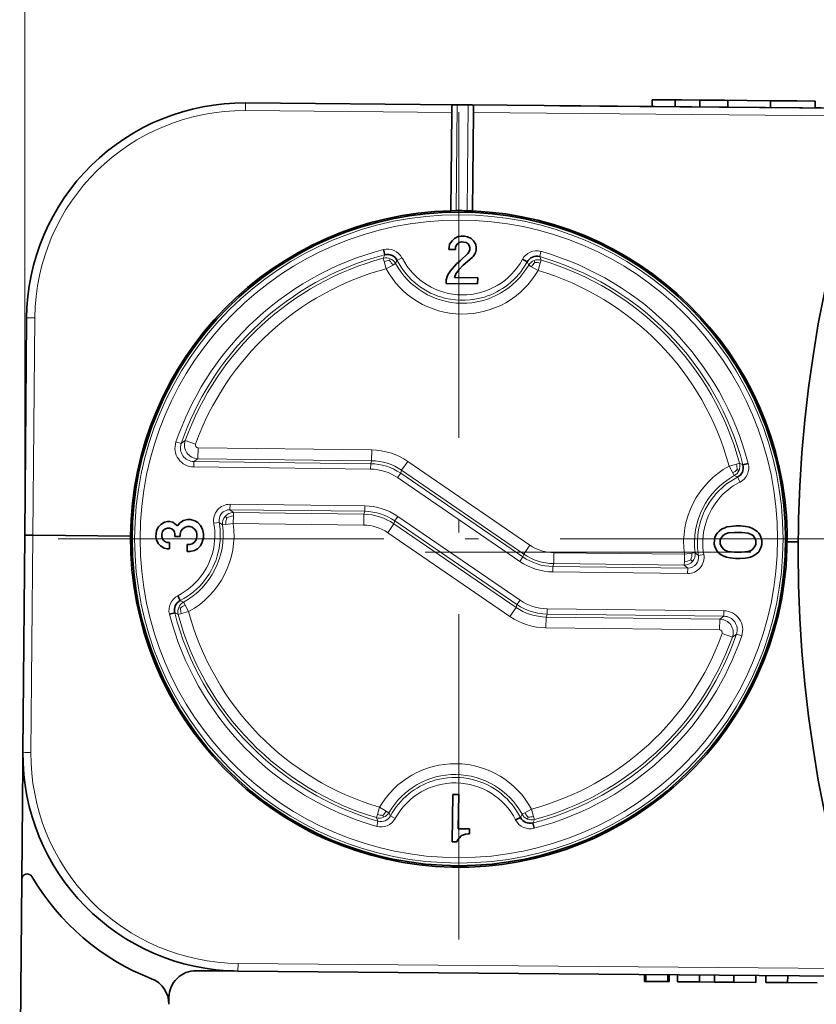
# Model space of a CAD drawing. Extents: x 0 to 841, y 0 to 594.
# Drawn here: x 221 to 251, y 486 to 523 of the extents above; entities that cross this region are included whole.
import ezdxf

# ---------------------------------------------------------------- set-up
doc = ezdxf.new("R2010")
doc.units = 0
doc.linetypes.add('DASHDOT', pattern=[18.5, 12, -3, 0.5, -3])

msp = doc.modelspace()

# ---------------------------------------------------------------- linework, layer by layer
at = {"color": 94, "lineweight": 13}
for q in [(221.395798, 575.514709), (221.395798, 563.861023)]:
    msp.add_line((221.395798, 505.53244), q, dxfattribs=at)
at = {"color": 7, "lineweight": 13, "ltscale": 0.007106}
msp.add_line((229.535126, 519.461975), (229.532654, 519.177734), dxfattribs=at)
at = {"color": 7, "lineweight": 35, "ltscale": 0.19309}
msp.add_line((229.535126, 519.461975), (237.258438, 519.394592), dxfattribs=at)
at = {"color": 7, "lineweight": 35, "ltscale": 0.001918}
for p, q in [((237.335175, 519.393921), (237.258438, 519.394592)), ((237.735168, 519.390442), (237.811905, 519.389771))]:
    msp.add_line(p, q, dxfattribs=at)
at = {"color": 7, "lineweight": 13, "ltscale": 0.097541}
for p, q in [((237.301132, 515.492432), (237.335175, 519.393921)), ((237.735168, 519.390442), (237.701111, 515.488953))]:
    msp.add_line(p, q, dxfattribs=at)
at = {"color": 7, "lineweight": 35, "ltscale": 0.01}
msp.add_line((237.735168, 519.390442), (237.335175, 519.393921), dxfattribs=at)
at = {"color": 7, "lineweight": 35, "ltscale": 0.374835}
msp.add_line((252.804718, 519.258911), (237.811905, 519.389771), dxfattribs=at)
at = {"color": 7, "lineweight": 35, "ltscale": 0.0125}
msp.add_line((241.11853, 519.360901), (240.618546, 519.365295), dxfattribs=at)
msp.add_line((241.11853, 519.360901), (240.618546, 519.365295), dxfattribs=at)
at = {"color": 7, "lineweight": 35, "ltscale": 0.292166}
msp.add_line((252.804718, 519.258911), (241.11853, 519.360901), dxfattribs=at)
at = {"color": 7, "lineweight": 35, "ltscale": 0.085004}
msp.add_line((241.11853, 519.360901), (244.51857, 519.331238), dxfattribs=at)
at = {"color": 7, "lineweight": 35, "ltscale": 0.00625}
for p, q in [((244.520752, 519.581238), (244.51857, 519.331238)), ((244.520752, 519.581238), (244.51857, 519.331238)), ((245.367783, 519.573853), (245.365601, 519.323853)), ((245.367783, 519.573853), (245.365601, 519.323853)), ((246.281815, 519.565857), (246.279633, 519.315857)), ((246.281815, 519.565857), (246.279633, 519.315857)), ((247.308441, 519.556885), (247.306259, 519.306885)), ((247.308441, 519.556885), (247.306259, 519.306885)), ((248.884903, 519.543152), (248.882721, 519.293152)), ((248.884903, 519.543152), (248.882721, 519.293152)), ((250.534119, 519.528748), (250.531937, 519.278748)), ((250.534119, 519.528748), (250.531937, 519.278748)), ((244.237, 487.082458), (244.239166, 487.332458)), ((244.237, 487.082458), (244.239166, 487.332458)), ((244.285049, 487.082031), (244.287231, 487.332031)), ((245.093124, 487.074982), (245.095306, 487.324982)), ((245.453369, 487.071838), (245.455551, 487.321838)), ((245.453369, 487.071838), (245.455551, 487.321838)), ((246.261444, 487.064789), (246.263626, 487.314789)), ((246.261444, 487.064789), (246.263626, 487.314789)), ((246.261444, 487.064789), (246.263626, 487.314789)), ((246.817825, 487.059937), (246.820007, 487.309937)), ((246.817825, 487.059937), (246.820007, 487.309937)), ((248.705536, 487.043457), (248.707703, 487.293457)), ((248.705536, 487.043457), (248.707703, 487.293457)), ((249.513565, 487.036407), (249.515747, 487.286407)), ((249.513565, 487.036407), (249.515747, 487.286407)), ((249.513565, 487.036407), (249.515747, 487.286407))]:
    msp.add_line(p, q, dxfattribs=at)
at = {"color": 7, "lineweight": 35, "ltscale": 0.020845}
msp.add_line((244.520752, 519.581238), (245.354538, 519.573975), dxfattribs=at)
at = {"color": 7, "lineweight": 35, "ltscale": 0.021177}
msp.add_line((244.520752, 519.581238), (245.367783, 519.573853), dxfattribs=at)
msp.add_line((244.520752, 519.581238), (245.367783, 519.573853), dxfattribs=at)
at = {"color": 7, "lineweight": 35, "ltscale": 0.026972}
msp.add_line((245.599609, 519.571838), (244.520752, 519.581238), dxfattribs=at)
at = {"color": 7, "lineweight": 35, "ltscale": 0.024157}
msp.add_line((245.487015, 519.572815), (244.520752, 519.581238), dxfattribs=at)
at = {"color": 7, "lineweight": 35, "ltscale": 0.022686}
msp.add_line((245.354538, 519.573975), (246.261963, 519.56604), dxfattribs=at)
at = {"color": 7, "lineweight": 35, "ltscale": 0.022852}
msp.add_line((245.367783, 519.573853), (246.281815, 519.565857), dxfattribs=at)
msp.add_line((245.367783, 519.573853), (246.281815, 519.565857), dxfattribs=at)
at = {"color": 7, "lineweight": 35, "ltscale": 0.019374}
msp.add_line((246.261963, 519.56604), (245.487015, 519.572815), dxfattribs=at)
at = {"color": 7, "lineweight": 35, "ltscale": 0.039742}
msp.add_line((247.189224, 519.557922), (245.599609, 519.571838), dxfattribs=at)
at = {"color": 7, "lineweight": 35, "ltscale": 0.023349}
msp.add_line((246.25531, 519.566101), (247.189224, 519.557922), dxfattribs=at)
at = {"color": 7, "lineweight": 35, "ltscale": 0.026329}
msp.add_line((247.308441, 519.556885), (246.25531, 519.566101), dxfattribs=at)
at = {"color": 7, "lineweight": 35, "ltscale": 0.025667}
msp.add_line((246.281815, 519.565857), (247.308441, 519.556885), dxfattribs=at)
msp.add_line((246.281815, 519.565857), (247.308441, 519.556885), dxfattribs=at)
at = {"color": 7, "lineweight": 35, "ltscale": 0.042888}
for p, q in [((247.169434, 519.558105), (248.884903, 519.543152)), ((247.169434, 519.558105), (248.884903, 519.543152)), ((248.884903, 519.543152), (247.169434, 519.558105))]:
    msp.add_line(p, q, dxfattribs=at)
at = {"color": 7, "lineweight": 35, "ltscale": 0.021693}
for p, q in [((248.017227, 519.55072), (248.884903, 519.543152)), ((248.884903, 519.543152), (248.017227, 519.55072)), ((248.017227, 519.55072), (248.884903, 519.543152))]:
    msp.add_line(p, q, dxfattribs=at)
at = {"color": 7, "lineweight": 35, "ltscale": 0.061931}
msp.add_line((248.017227, 519.55072), (250.494385, 519.529114), dxfattribs=at)
at = {"color": 7, "lineweight": 35, "ltscale": 0.040736}
msp.add_line((249.646591, 519.536499), (248.017227, 519.55072), dxfattribs=at)
at = {"color": 7, "lineweight": 35, "ltscale": 0.041232}
msp.add_line((248.884903, 519.543152), (250.534119, 519.528748), dxfattribs=at)
msp.add_line((248.884903, 519.543152), (250.534119, 519.528748), dxfattribs=at)
at = {"color": 7, "lineweight": 35, "ltscale": 0.019043}
msp.add_line((248.884903, 519.543152), (249.646591, 519.536499), dxfattribs=at)
at = {"color": 7, "lineweight": 35, "ltscale": 0.040239}
msp.add_line((250.494385, 519.529114), (248.884903, 519.543152), dxfattribs=at)
at = {"color": 7, "lineweight": 35, "ltscale": 0.024176}
msp.add_line((249.851913, 519.534729), (248.884903, 519.543152), dxfattribs=at)
at = {"color": 7, "lineweight": 35, "ltscale": 0.017056}
msp.add_line((250.534119, 519.528748), (249.851913, 519.534729), dxfattribs=at)
at = {"color": 7, "lineweight": 13, "ltscale": 0.190009}
msp.add_line((229.532654, 519.177734), (237.132706, 519.111389), dxfattribs=at)
at = {"color": 7, "lineweight": 35, "ltscale": 0.090558}
for p, q in [((237.101089, 515.489197), (237.132706, 519.111389)), ((237.932678, 519.104431), (237.901062, 515.482239))]:
    msp.add_line(p, q, dxfattribs=at)
at = {"color": 7, "lineweight": 35, "ltscale": 0.005518}
msp.add_line((237.134628, 519.332092), (237.132706, 519.111389), dxfattribs=at)
at = {"color": 7, "linetype": 'DASHDOT', "lineweight": 13}
for p, q in [((237.395538, 519.122803), (237.395538, 487.662781)), ((253.125549, 503.392792), (221.665543, 503.392792)), ((359.151733, 502.90799), (235.651749, 502.90799))]:
    msp.add_line(p, q, dxfattribs=at)
at = {"color": 7, "lineweight": 35, "ltscale": 0.005516}
msp.add_line((237.934601, 519.325073), (237.932678, 519.104431), dxfattribs=at)
at = {"color": 7, "lineweight": 13, "ltscale": 0.369242}
msp.add_line((252.701813, 518.975525), (237.932678, 519.104431), dxfattribs=at)
at = {"color": 7, "lineweight": 35, "ltscale": 0.005584}
msp.add_line((250.531937, 519.278748), (250.755295, 519.276794), dxfattribs=at)
at = {"color": 7, "lineweight": 35, "ltscale": 0.005002}
for p, q in [((237.101089, 515.489197), (237.301132, 515.492432)), ((237.701111, 515.488953), (237.901062, 515.482239))]:
    msp.add_line(p, q, dxfattribs=at)
at = {"color": 7, "lineweight": 35, "ltscale": 0.002789}
for p, q in [((237.033142, 514.145325), (237.056335, 514.254456)), ((237.606857, 514.554077), (237.715973, 514.530884)), ((238.038254, 514.045715), (238.01506, 513.936584)), ((226.545288, 504.009338), (226.654922, 504.029877)), ((237.635315, 492.50647), (237.744949, 492.527039))]:
    msp.add_line(p, q, dxfattribs=at)
at = {"color": 7, "lineweight": 35, "ltscale": 0.003944}
for p, q in [((237.056335, 514.254456), (237.145416, 514.384644)), ((237.932846, 514.375122), (238.018768, 514.242798)), ((226.851517, 504.005646), (226.981705, 503.916565)), ((226.533676, 503.046906), (226.403488, 503.135986))]:
    msp.add_line(p, q, dxfattribs=at)
at = {"color": 7, "lineweight": 35, "ltscale": 0.003093}
for p, q in [((237.145416, 514.384644), (237.233963, 514.471069)), ((226.403488, 503.135986), (226.317047, 503.224518))]:
    msp.add_line(p, q, dxfattribs=at)
at = {"color": 7, "lineweight": 35, "ltscale": 0.003668}
for p, q in [((237.233963, 514.471069), (237.365997, 514.535095)), ((237.715973, 514.530884), (237.846405, 514.463684)), ((226.257248, 503.706543), (226.324448, 503.836975)), ((227.87825, 503.88385), (227.942291, 503.751831)), ((227.936478, 503.270599), (227.869278, 503.140167))]:
    msp.add_line(p, q, dxfattribs=at)
at = {"color": 7, "lineweight": 35, "ltscale": 0.001972}
for p, q in [((237.340942, 514.272888), (237.296417, 514.207764)), ((237.734665, 514.268127), (237.669586, 514.312683)), ((237.777618, 514.201965), (237.734665, 514.268127)), ((226.586136, 503.768188), (226.519989, 503.72525)), ((226.869965, 503.721008), (226.804871, 503.765564)), ((226.472275, 503.397675), (226.515228, 503.331512)), ((226.519989, 503.72525), (226.475449, 503.660156)), ((246.881439, 503.552277), (246.92598, 503.617371)), ((247.209808, 503.57019), (247.143661, 503.527252)), ((248.237335, 503.514038), (248.172241, 503.558594)), ((248.457123, 503.598907), (248.500076, 503.532745)), ((226.515228, 503.331512), (226.580322, 503.286987)), ((246.917801, 502.939301), (246.874847, 503.005463)), ((247.137589, 503.02417), (247.202682, 502.979614)), ((248.165115, 502.968018), (248.231262, 503.010956))]:
    msp.add_line(p, q, dxfattribs=at)
at = {"color": 7, "lineweight": 35, "ltscale": 0.001971}
for p, q in [((237.407104, 514.315796), (237.340942, 514.272888)), ((237.730438, 513.918152), (237.774979, 513.983215)), ((226.912918, 503.654877), (226.869965, 503.721008)), ((248.493469, 502.985901), (248.448944, 502.920837))]:
    msp.add_line(p, q, dxfattribs=at)
at = {"color": 7, "lineweight": 35, "ltscale": 0.002788}
for p, q in [((237.365997, 514.535095), (237.475616, 514.555664)), ((238.018768, 514.242798), (238.039307, 514.133179)), ((226.742416, 504.028839), (226.851517, 504.005646)), ((226.253021, 503.356567), (226.232468, 503.466187)), ((226.234055, 503.597443), (226.257248, 503.706543)), ((227.153793, 503.673828), (227.1306, 503.564728)), ((227.718796, 503.360748), (227.741989, 503.469849)), ((227.743042, 503.557343), (227.722504, 503.666962)), ((226.642776, 503.023712), (226.533676, 503.046906))]:
    msp.add_line(p, q, dxfattribs=at)
at = {"color": 7, "lineweight": 35, "ltscale": 0.002255}
for p, q in [((237.494858, 514.33667), (237.407104, 514.315796)), ((237.669586, 514.312683), (237.582352, 514.335571)), ((227.396515, 503.845917), (227.308746, 503.825104)), ((227.571228, 503.82193), (227.484009, 503.844879)), ((226.475449, 503.660156), (226.452515, 503.572906)), ((226.933731, 503.567108), (226.912918, 503.654877)), ((246.813446, 503.356232), (246.83638, 503.443451)), ((227.476074, 503.18866), (227.563843, 503.209473)), ((248.561478, 503.181976), (248.538544, 503.094757))]:
    msp.add_line(p, q, dxfattribs=at)
at = {"color": 7, "lineweight": 35, "ltscale": 0.003281}
for p, q in [((237.475616, 514.555664), (237.606857, 514.554077)), ((236.929535, 512.812134), (236.931122, 512.943359))]:
    msp.add_line(p, q, dxfattribs=at)
at = {"color": 7, "lineweight": 35, "ltscale": 0.002188}
for p, q in [((237.582352, 514.335571), (237.494858, 514.33667)), ((237.797653, 514.048584), (237.798706, 514.136108)), ((226.739517, 503.788208), (226.652023, 503.789276)), ((226.654922, 504.029877), (226.742416, 504.028839)), ((227.484009, 503.844879), (227.396515, 503.845917)), ((226.452515, 503.572906), (226.451462, 503.485413)), ((226.932678, 503.479614), (226.933731, 503.567108)), ((227.1306, 503.564728), (227.129532, 503.477234)), ((227.741989, 503.469849), (227.743042, 503.557343)), ((226.73027, 503.022644), (226.642776, 503.023712)), ((226.645691, 503.264313), (226.733185, 503.263245)), ((227.38858, 503.189728), (227.476074, 503.18866))]:
    msp.add_line(p, q, dxfattribs=at)
at = {"color": 7, "lineweight": 35, "ltscale": 0.003094}
for p, q in [((237.846405, 514.463684), (237.932846, 514.375122)), ((226.324448, 503.836975), (226.412994, 503.923431))]:
    msp.add_line(p, q, dxfattribs=at)
at = {"color": 7, "lineweight": 35, "ltscale": 0.004997}
for p, q in [((234.667572, 513.865051), (234.617188, 514.058472)), ((239.737579, 513.697693), (239.9133, 513.602417)), ((247.866943, 506.120972), (248.060364, 506.171356)), ((227.128296, 501.122406), (227.037292, 501.300354)), ((226.923462, 500.66571), (226.730042, 500.615326)), ((239.488174, 493.035431), (239.666138, 493.126434)), ((240.122833, 492.9216), (240.173203, 492.72818))]:
    msp.add_line(p, q, dxfattribs=at)
at = {"color": 7, "lineweight": 35, "ltscale": 0.002187}
for p, q in [((237.032074, 514.057861), (237.033142, 514.145325)), ((237.273743, 514.142395), (237.27269, 514.054932)), ((238.039307, 514.133179), (238.038254, 514.045715))]:
    msp.add_line(p, q, dxfattribs=at)
at = {"color": 7, "lineweight": 35, "ltscale": 0.006016}
msp.add_line((237.27269, 514.054932), (237.032074, 514.057861), dxfattribs=at)
at = {"color": 7, "lineweight": 35, "ltscale": 0.00173}
for p, q in [((237.296417, 514.207764), (237.273743, 514.142395)), ((237.774979, 513.983215), (237.797653, 514.048584)), ((226.580322, 503.286987), (226.645691, 503.264313))]:
    msp.add_line(p, q, dxfattribs=at)
at = {"color": 7, "lineweight": 35, "ltscale": 0.010054}
msp.add_line((237.442657, 513.637207), (237.730438, 513.918152), dxfattribs=at)
at = {"color": 7, "lineweight": 35, "ltscale": 0.001729}
for p, q in [((237.798706, 514.136108), (237.777618, 514.201965)), ((226.652023, 503.789276), (226.586136, 503.768188)), ((226.804871, 503.765564), (226.739517, 503.788208)), ((237.569427, 492.485413), (237.635315, 492.50647)), ((237.325653, 492.22583), (237.348328, 492.291168))]:
    msp.add_line(p, q, dxfattribs=at)
at = {"color": 7, "lineweight": 35, "ltscale": 0.003943}
for p, q in [((238.01506, 513.936584), (237.925995, 513.806396)), ((226.412994, 503.923431), (226.545288, 504.009338)), ((227.113739, 503.980591), (227.246033, 504.066498))]:
    msp.add_line(p, q, dxfattribs=at)
at = {"color": 7, "lineweight": 13, "ltscale": 0.004989}
for p, q in [((240.422455, 513.98999), (240.374786, 513.796204)), ((235.124268, 513.660217), (235.298492, 513.757568)), ((234.36795, 492.796692), (234.415604, 492.990479)), ((234.877106, 493.184235), (235.048965, 493.082764))]:
    msp.add_line(p, q, dxfattribs=at)
at = {"color": 7, "lineweight": 13, "ltscale": 0.000889}
for p, q in [((240.456741, 513.980591), (240.422455, 513.98999)), ((234.333649, 492.806091), (234.36795, 492.796692))]:
    msp.add_line(p, q, dxfattribs=at)
at = {"color": 7, "lineweight": 13, "ltscale": 0.003477}
for p, q in [((234.609436, 513.738708), (234.667572, 513.865051)), ((247.866943, 506.120972), (247.740601, 506.179077)), ((227.049789, 500.607574), (226.923462, 500.66571)), ((234.415604, 492.990479), (234.360535, 493.118195)), ((240.180954, 493.047943), (240.122833, 492.9216))]:
    msp.add_line(p, q, dxfattribs=at)
at = {"color": 7, "lineweight": 13, "ltscale": 0.003047}
for p, q in [((234.609436, 513.738708), (234.641129, 513.621033)), ((234.957275, 513.48584), (235.064255, 513.54425)), ((240.395325, 513.551575), (240.429855, 513.668457)), ((239.970474, 513.485046), (240.076019, 513.424072)), ((247.740601, 506.179077), (247.622894, 506.1474)), ((229.084229, 504.238403), (229.085693, 504.360291)), ((228.684692, 503.907288), (228.805481, 503.923523)), ((246.105804, 502.878723), (245.985001, 502.862457)), ((245.706268, 502.547485), (245.704803, 502.425598)), ((227.302658, 500.955414), (227.244263, 501.062408)), ((234.395065, 493.235077), (234.360535, 493.118195)), ((234.819916, 493.301605), (234.714371, 493.362579)), ((240.180954, 493.047943), (240.149261, 493.165619))]:
    msp.add_line(p, q, dxfattribs=at)
at = {"color": 7, "lineweight": 13, "ltscale": 0.006947}
for p, q in [((234.641129, 513.621033), (234.713379, 513.352722)), ((247.354599, 506.075165), (247.487732, 505.831268)), ((228.805481, 503.923523), (229.080872, 503.960571)), ((245.985001, 502.862457), (245.709625, 502.825317)), ((227.435806, 500.711517), (227.302658, 500.955414)), ((227.167496, 500.639282), (227.435806, 500.711517)), ((240.149261, 493.165619), (240.077011, 493.433929))]:
    msp.add_line(p, q, dxfattribs=at)
at = {"color": 7, "lineweight": 13, "ltscale": 0.001934}
msp.add_line((234.839447, 513.647644), (234.869812, 513.718811), dxfattribs=at)
at = {"color": 7, "lineweight": 13, "ltscale": 0.003264}
for p, q in [((235.064255, 513.54425), (235.124268, 513.660217)), ((239.9133, 513.602417), (239.970474, 513.485046)), ((247.662094, 505.664276), (247.546143, 505.724274)), ((227.244263, 501.062408), (227.128296, 501.122406)), ((234.877106, 493.184235), (234.819916, 493.301605)), ((239.726135, 493.242401), (239.666138, 493.126434))]:
    msp.add_line(p, q, dxfattribs=at)
at = {"color": 7, "lineweight": 13, "ltscale": 0.000851}
msp.add_line((235.314484, 513.727539), (235.298492, 513.757568), dxfattribs=at)
at = {"color": 7, "lineweight": 35, "ltscale": 0.009003}
msp.add_line((237.072449, 513.25885), (237.310089, 513.529419), dxfattribs=at)
at = {"color": 7, "lineweight": 35, "ltscale": 0.004271}
msp.add_line((237.310089, 513.529419), (237.442657, 513.637207), dxfattribs=at)
at = {"color": 7, "lineweight": 35, "ltscale": 0.010855}
msp.add_line((237.88324, 513.761353), (237.550171, 513.482788), dxfattribs=at)
at = {"color": 7, "lineweight": 35, "ltscale": 0.001553}
msp.add_line((237.925995, 513.806396), (237.88324, 513.761353), dxfattribs=at)
at = {"color": 7, "lineweight": 13, "ltscale": 0.001937}
for p, q in [((240.197769, 513.582825), (240.169098, 513.654785)), ((239.951035, 493.139191), (239.920609, 493.067932))]:
    msp.add_line(p, q, dxfattribs=at)
at = {"color": 7, "lineweight": 13, "ltscale": 0.006946}
for p, q in [((240.31662, 513.285095), (240.395325, 513.551575)), ((234.713379, 513.352722), (234.957275, 513.48584)), ((240.076019, 513.424072), (240.31662, 513.285095)), ((247.622894, 506.1474), (247.354599, 506.075165)), ((229.080872, 503.960571), (229.084229, 504.238403)), ((245.709625, 502.825317), (245.706268, 502.547485)), ((234.47377, 493.501556), (234.395065, 493.235077)), ((234.714371, 493.362579), (234.47377, 493.501556)), ((240.077011, 493.433929), (239.83313, 493.300812))]:
    msp.add_line(p, q, dxfattribs=at)
at = {"color": 7, "lineweight": 13, "ltscale": 0.003478}
msp.add_line((240.374786, 513.796204), (240.429855, 513.668457), dxfattribs=at)
at = {"color": 7, "lineweight": 35, "ltscale": 0.004724}
msp.add_line((236.976715, 513.095947), (237.072449, 513.25885), dxfattribs=at)
at = {"color": 7, "lineweight": 35, "ltscale": 0.004705}
msp.add_line((237.394958, 513.309631), (237.283737, 513.157837), dxfattribs=at)
at = {"color": 7, "lineweight": 35, "ltscale": 0.005813}
msp.add_line((237.550171, 513.482788), (237.394958, 513.309631), dxfattribs=at)
at = {"color": 7, "lineweight": 35, "ltscale": 0.028985}
msp.add_line((238.088837, 512.798096), (236.929535, 512.812134), dxfattribs=at)
at = {"color": 7, "lineweight": 35, "ltscale": 0.003981}
for p, q in [((236.931122, 512.943359), (236.976715, 513.095947)), ((227.246033, 504.066498), (227.399673, 504.108398)), ((227.509048, 504.107086), (227.661621, 504.061493)), ((227.648422, 502.967804), (227.494781, 502.925903))]:
    msp.add_line(p, q, dxfattribs=at)
at = {"color": 7, "lineweight": 35, "ltscale": 0.003458}
msp.add_line((237.283737, 513.157837), (237.238403, 513.027161), dxfattribs=at)
at = {"color": 7, "lineweight": 35, "ltscale": 0.021328}
msp.add_line((237.238403, 513.027161), (238.091461, 513.016846), dxfattribs=at)
at = {"color": 7, "lineweight": 35, "ltscale": 0.005469}
for p, q in [((238.091461, 513.016846), (238.088837, 512.798096)), ((237.390533, 493.975159), (237.171783, 493.977814))]:
    msp.add_line(p, q, dxfattribs=at)
at = {"color": 7, "lineweight": 35, "ltscale": 0.2}
for q in [(221.465622, 511.532135), (221.325989, 495.532745)]:
    msp.add_line((221.395798, 503.53244), q, dxfattribs=at)
at = {"color": 7, "lineweight": 13, "ltscale": 0.200392}
msp.add_line((221.695786, 503.529816), (221.765747, 511.545197), dxfattribs=at)
at = {"color": 7, "lineweight": 13, "ltscale": 0.004747}
msp.add_line((227.159927, 506.905701), (227.313049, 507.017975), dxfattribs=at)
at = {"color": 7, "lineweight": 13, "ltscale": 0.009994}
for p, q in [((227.68924, 506.882751), (227.313049, 507.017975)), ((227.777252, 506.349274), (227.782074, 506.748993)), ((234.179489, 506.272003), (234.184311, 506.671722)), ((235.285828, 505.921753), (235.511917, 506.251434)), ((233.895615, 504.302246), (233.890793, 503.902527)), ((234.775848, 503.622314), (235.001953, 503.951996)), ((239.788422, 502.833893), (240.014511, 503.163574)), ((240.894745, 502.483673), (240.899567, 502.883392)), ((240.610901, 500.513916), (240.606064, 500.114166)), ((247.012878, 500.436646), (247.008057, 500.036896)), ((247.100891, 499.903168), (247.477051, 499.767883))]:
    msp.add_line(p, q, dxfattribs=at)
at = {"color": 7, "lineweight": 13, "ltscale": 0.004995}
msp.add_line((226.969498, 506.966217), (227.159927, 506.905701), dxfattribs=at)
at = {"color": 7, "lineweight": 13, "ltscale": 0.160068}
for p, q in [((227.782074, 506.748993), (234.184311, 506.671722)), ((227.777252, 506.349274), (234.179489, 506.272003))]:
    msp.add_line(p, q, dxfattribs=at)
at = {"color": 7, "lineweight": 13, "ltscale": 0.004598}
for p, q in [((227.626541, 506.243835), (227.777252, 506.349274)), ((247.012878, 500.436646), (247.163589, 500.542053))]:
    msp.add_line(p, q, dxfattribs=at)
at = {"color": 7, "lineweight": 13, "ltscale": 0.002802}
for p, q in [((234.14566, 506.165161), (234.179489, 506.272003)), ((235.251999, 505.814911), (235.285828, 505.921753)), ((233.929443, 504.409088), (233.895615, 504.302246)), ((235.035767, 504.058838), (235.001953, 503.951996)), ((240.860931, 502.376831), (240.894745, 502.483673)), ((239.538391, 500.970978), (239.504562, 500.864136)), ((240.644714, 500.620758), (240.610901, 500.513916))]:
    msp.add_line(p, q, dxfattribs=at)
at = {"color": 7, "lineweight": 13, "ltscale": 0.004997}
for p, q in [((227.62413, 506.043976), (227.626541, 506.243835)), ((234.14566, 506.165161), (234.14325, 505.965302)), ((235.251999, 505.814911), (235.138947, 505.650085)), ((228.960358, 504.469055), (228.962769, 504.668915)), ((233.931854, 504.608948), (233.929443, 504.409088)), ((235.035767, 504.058838), (235.148819, 504.223663)), ((239.641541, 502.562225), (239.754593, 502.727081)), ((246.425583, 502.820404), (246.228714, 502.785797)), ((240.858505, 502.176971), (240.860931, 502.376831)), ((245.827759, 502.116974), (245.83017, 502.316833)), ((239.651428, 501.135834), (239.538391, 500.970978)), ((240.644714, 500.620758), (240.647125, 500.820618)), ((247.166, 500.741913), (247.163589, 500.542053))]:
    msp.add_line(p, q, dxfattribs=at)
at = {"color": 7, "lineweight": 13, "ltscale": 0.16299}
for p, q in [((227.62413, 506.043976), (234.14325, 505.965302)), ((227.626541, 506.243835), (234.14566, 506.165161))]:
    msp.add_line(p, q, dxfattribs=at)
at = {"color": 7, "lineweight": 13, "ltscale": 0.136492}
for p, q in [((235.285828, 505.921753), (239.788422, 502.833893)), ((235.511917, 506.251434), (240.014511, 503.163574)), ((235.138947, 505.650085), (239.641541, 502.562225)), ((235.251999, 505.814911), (239.754593, 502.727081)), ((239.651428, 501.135834), (235.148819, 504.223663)), ((239.278473, 500.534485), (234.775848, 503.622314))]:
    msp.add_line(p, q, dxfattribs=at)
at = {"color": 7, "lineweight": 13, "ltscale": 0.001929}
msp.add_line((247.649872, 505.948944), (247.720825, 505.91864), dxfattribs=at)
at = {"color": 7, "lineweight": 13, "ltscale": 0.003048}
for p, q in [((247.487732, 505.831268), (247.546143, 505.724274)), ((227.049789, 500.607574), (227.167496, 500.639282)), ((239.83313, 493.300812), (239.726135, 493.242401))]:
    msp.add_line(p, q, dxfattribs=at)
at = {"color": 7, "lineweight": 13, "ltscale": 0.00499}
msp.add_line((247.662109, 505.664276), (247.758942, 505.489746), dxfattribs=at)
at = {"color": 7, "lineweight": 13, "ltscale": 0.000837}
msp.add_line((247.729401, 505.47403), (247.758942, 505.489746), dxfattribs=at)
at = {"color": 7, "lineweight": 13, "ltscale": 0.124236}
for p, q in [((233.929443, 504.409088), (228.960358, 504.469055)), ((233.931854, 504.608948), (228.962769, 504.668915))]:
    msp.add_line(p, q, dxfattribs=at)
at = {"color": 7, "lineweight": 13, "ltscale": 0.004149}
for p, q in [((228.960358, 504.469055), (229.085693, 504.360291)), ((245.83017, 502.316833), (245.704803, 502.425598))]:
    msp.add_line(p, q, dxfattribs=at)
at = {"color": 7, "lineweight": 35, "ltscale": 0.002735}
for p, q in [((227.399673, 504.108398), (227.509048, 504.107086)), ((227.308746, 503.825104), (227.220459, 503.760529)), ((227.722504, 503.666962), (227.657928, 503.755249)), ((227.563843, 503.209473), (227.65213, 503.274048))]:
    msp.add_line(p, q, dxfattribs=at)
at = {"color": 7, "lineweight": 13, "ltscale": 0.002197}
msp.add_line((228.849182, 504.16571), (228.783417, 504.22403), dxfattribs=at)
at = {"color": 7, "lineweight": 13, "ltscale": 0.120257}
for p, q in [((233.895615, 504.302246), (229.085693, 504.360291)), ((233.890793, 503.902527), (229.080872, 503.960571))]:
    msp.add_line(p, q, dxfattribs=at)
at = {"color": 7, "lineweight": 35, "ltscale": 0.001547}
msp.add_line((226.981705, 503.916565), (227.024918, 503.872284), dxfattribs=at)
at = {"color": 7, "lineweight": 35, "ltscale": 0.003502}
msp.add_line((227.024918, 503.872284), (227.113739, 503.980591), dxfattribs=at)
at = {"color": 7, "lineweight": 35, "ltscale": 0.002734}
for p, q in [((227.220459, 503.760529), (227.153793, 503.673828)), ((227.657928, 503.755249), (227.571228, 503.82193)), ((246.992401, 503.68222), (247.080688, 503.746765)), ((248.305603, 503.731995), (248.392303, 503.665314)), ((247.143661, 503.527252), (247.076996, 503.440552)), ((248.301895, 503.425751), (248.237335, 503.514038)), ((227.65213, 503.274048), (227.718796, 503.360748)), ((247.073029, 503.112457), (247.137589, 503.02417)), ((248.231262, 503.010956), (248.297943, 503.097656)), ((227.494781, 502.925903), (227.385422, 502.927246)), ((247.069336, 502.806213), (246.982635, 502.872894)), ((248.382523, 502.855988), (248.294235, 502.791443)), ((237.348328, 492.291168), (237.414993, 492.377869))]:
    msp.add_line(p, q, dxfattribs=at)
at = {"color": 7, "lineweight": 35, "ltscale": 0.003189}
for p, q in [((227.661621, 504.061493), (227.770203, 503.994537)), ((227.758591, 503.032104), (227.648422, 502.967804))]:
    msp.add_line(p, q, dxfattribs=at)
at = {"color": 7, "lineweight": 35, "ltscale": 0.003867}
for p, q in [((227.770203, 503.994537), (227.87825, 503.88385)), ((227.869278, 503.140167), (227.758591, 503.032104))]:
    msp.add_line(p, q, dxfattribs=at)
at = {"color": 7, "lineweight": 35, "ltscale": 0.004509}
msp.add_line((227.942291, 503.751831), (227.983917, 503.576324), dxfattribs=at)
at = {"color": 7, "lineweight": 13, "ltscale": 0.004996}
for p, q in [((228.561798, 504.000214), (228.363663, 503.974091)), ((247.820618, 499.819641), (247.630188, 499.880188))]:
    msp.add_line(p, q, dxfattribs=at)
at = {"color": 7, "lineweight": 13, "ltscale": 0.000881}
msp.add_line((228.363663, 503.974091), (228.369385, 503.939301), dxfattribs=at)
at = {"color": 7, "lineweight": 13, "ltscale": 0.003852}
for p, q in [((228.561783, 504.000214), (228.684692, 503.907288)), ((246.228714, 502.785797), (246.105804, 502.878723))]:
    msp.add_line(p, q, dxfattribs=at)
at = {"color": 7, "lineweight": 13, "ltscale": 0.136493}
for p, q in [((239.504562, 500.864136), (235.001953, 503.951996)), ((239.538391, 500.970978), (235.035767, 504.058838))]:
    msp.add_line(p, q, dxfattribs=at)
at = {"color": 7, "lineweight": 35, "ltscale": 0.002446}
for p, q in [((247.080688, 503.746765), (247.168701, 503.789459)), ((248.218628, 503.776794), (248.305603, 503.731995)), ((247.076996, 503.440552), (247.032181, 503.353577)), ((248.344589, 503.337738), (248.301895, 503.425751)), ((247.030334, 503.20047), (247.073029, 503.112457)), ((248.297943, 503.097656), (248.342743, 503.184631)), ((247.156296, 502.761414), (247.069336, 502.806213)), ((248.294235, 502.791443), (248.206223, 502.748749)), ((237.481415, 492.442719), (237.569427, 492.485413))]:
    msp.add_line(p, q, dxfattribs=at)
at = {"color": 7, "lineweight": 35, "ltscale": 0.002945}
for p, q in [((247.168701, 503.789459), (247.278595, 503.831879)), ((248.109787, 503.821869), (248.218628, 503.776794)), ((246.83638, 503.443451), (246.881439, 503.552277)), ((247.319702, 503.61264), (247.209808, 503.57019)), ((248.172241, 503.558594), (248.0634, 503.603638)), ((248.500076, 503.532745), (248.542511, 503.422852)), ((246.874847, 503.005463), (246.832428, 503.115356)), ((248.538544, 503.094757), (248.493469, 502.985901)), ((247.265137, 502.716339), (247.156296, 502.761414)), ((247.202682, 502.979614), (247.311523, 502.93454)), ((248.055222, 502.925568), (248.165115, 502.968018)), ((248.206223, 502.748749), (248.096329, 502.706299))]:
    msp.add_line(p, q, dxfattribs=at)
at = {"color": 7, "lineweight": 35, "ltscale": 0.003326}
for p, q in [((247.278595, 503.831879), (247.410095, 503.852173)), ((247.978821, 503.845306), (248.109787, 503.821869))]:
    msp.add_line(p, q, dxfattribs=at)
at = {"color": 7, "lineweight": 35, "ltscale": 0.004952}
for p, q in [((247.410095, 503.852173), (247.607224, 503.871674)), ((247.592712, 502.66864), (247.396118, 502.692902)), ((247.964813, 502.686035), (247.7677, 502.666534))]:
    msp.add_line(p, q, dxfattribs=at)
at = {"color": 7, "lineweight": 35, "ltscale": 0.004375}
for p, q in [((247.607224, 503.871674), (247.782211, 503.869568)), ((247.7677, 502.666534), (247.592712, 502.66864)), ((237.788696, 492.52652), (237.790802, 492.701508)), ((237.150665, 492.227936), (237.325653, 492.22583))]:
    msp.add_line(p, q, dxfattribs=at)
at = {"color": 7, "lineweight": 35, "ltscale": 0.004953}
msp.add_line((247.782211, 503.869568), (247.978821, 503.845306), dxfattribs=at)
at = {"color": 7, "lineweight": 35, "ltscale": 0.0075}
msp.add_line((221.695786, 503.529816), (221.395798, 503.53244), dxfattribs=at)
at = {"color": 7, "lineweight": 13, "ltscale": 0.200393}
msp.add_line((221.695786, 503.529816), (221.625839, 495.514404), dxfattribs=at)
at = {"color": 7, "lineweight": 35, "ltscale": 0.090009}
msp.add_line((221.695786, 503.529816), (225.296005, 503.498383), dxfattribs=at)
at = {"color": 7, "lineweight": 35, "ltscale": 0.003282}
for p, q in [((226.232468, 503.466187), (226.234055, 503.597443)), ((227.983917, 503.576324), (227.98233, 503.445068))]:
    msp.add_line(p, q, dxfattribs=at)
at = {"color": 7, "lineweight": 35, "ltscale": 0.002254}
for p, q in [((226.451462, 503.485413), (226.472275, 503.397675)), ((248.542511, 503.422852), (248.563324, 503.335114)), ((246.832428, 503.115356), (246.8116, 503.203094))]:
    msp.add_line(p, q, dxfattribs=at)
at = {"color": 7, "lineweight": 35, "ltscale": 0.004922}
msp.add_line((227.129532, 503.477234), (226.932678, 503.479614), dxfattribs=at)
at = {"color": 7, "lineweight": 35, "ltscale": 0.00451}
msp.add_line((227.98233, 503.445068), (227.936478, 503.270599), dxfattribs=at)
at = {"color": 7, "lineweight": 35, "ltscale": 0.002321}
for p, q in [((246.92598, 503.617371), (246.992401, 503.68222)), ((248.448944, 502.920837), (248.382523, 502.855988)), ((237.414993, 492.377869), (237.481415, 492.442719))]:
    msp.add_line(p, q, dxfattribs=at)
at = {"color": 7, "lineweight": 35, "ltscale": 0.00604}
for p, q in [((247.560577, 503.631592), (247.319702, 503.61264)), ((248.0634, 503.603638), (247.823059, 503.628418)), ((247.311523, 502.93454), (247.551865, 502.90979)), ((247.814346, 502.906616), (248.055222, 502.925568))]:
    msp.add_line(p, q, dxfattribs=at)
at = {"color": 7, "lineweight": 35, "ltscale": 0.006563}
for p, q in [((247.823059, 503.628418), (247.560577, 503.631592)), ((227.385422, 502.927246), (227.38858, 503.189728)), ((247.551865, 502.90979), (247.814346, 502.906616))]:
    msp.add_line(p, q, dxfattribs=at)
at = {"color": 7, "lineweight": 35, "ltscale": 0.00232}
for p, q in [((248.392303, 503.665314), (248.457123, 503.598907)), ((246.982635, 502.872894), (246.917801, 502.939301))]:
    msp.add_line(p, q, dxfattribs=at)
at = {"color": 7, "lineweight": 35, "ltscale": 0.003669}
msp.add_line((226.317047, 503.224518), (226.253021, 503.356567), dxfattribs=at)
at = {"color": 7, "lineweight": 35, "ltscale": 0.006015}
msp.add_line((226.733185, 503.263245), (226.73027, 503.022644), dxfattribs=at)
at = {"color": 7, "lineweight": 35, "ltscale": 0.003829}
for p, q in [((246.8116, 503.203094), (246.813446, 503.356232)), ((248.563324, 503.335114), (248.561478, 503.181976))]:
    msp.add_line(p, q, dxfattribs=at)
at = {"color": 7, "lineweight": 35, "ltscale": 0.003828}
for p, q in [((247.032181, 503.353577), (247.030334, 503.20047)), ((248.342743, 503.184631), (248.344589, 503.337738))]:
    msp.add_line(p, q, dxfattribs=at)
at = {"color": 7, "lineweight": 35, "ltscale": 0.010203}
msp.add_line((249.495087, 503.287201), (249.903198, 503.28363), dxfattribs=at)
at = {"color": 7, "lineweight": 13, "ltscale": 0.002801}
msp.add_line((239.754593, 502.727081), (239.788422, 502.833893), dxfattribs=at)
at = {"color": 7, "lineweight": 13, "ltscale": 0.12026}
for p, q in [((240.899567, 502.883392), (245.709625, 502.825317)), ((240.894745, 502.483673), (245.704803, 502.425598))]:
    msp.add_line(p, q, dxfattribs=at)
at = {"color": 7, "lineweight": 35, "ltscale": 0.003327}
for p, q in [((247.396118, 502.692902), (247.265137, 502.716339)), ((248.096329, 502.706299), (247.964813, 502.686035))]:
    msp.add_line(p, q, dxfattribs=at)
at = {"color": 7, "lineweight": 13, "ltscale": 0.12424}
for p, q in [((240.860931, 502.376831), (245.83017, 502.316833)), ((240.858505, 502.176971), (245.827759, 502.116974))]:
    msp.add_line(p, q, dxfattribs=at)
at = {"color": 7, "lineweight": 13, "ltscale": 0.002195}
msp.add_line((245.941467, 502.620117), (246.007172, 502.561859), dxfattribs=at)
at = {"color": 7, "lineweight": 13, "ltscale": 0.00193}
msp.add_line((227.14061, 500.837708), (227.069611, 500.868011), dxfattribs=at)
at = {"color": 7, "lineweight": 13, "ltscale": 0.009993}
msp.add_line((239.504562, 500.864136), (239.278473, 500.534485), dxfattribs=at)
at = {"color": 7, "lineweight": 13, "ltscale": 0.160061}
for p, q in [((247.012878, 500.436646), (240.610901, 500.513916)), ((247.008057, 500.036896), (240.606064, 500.114166))]:
    msp.add_line(p, q, dxfattribs=at)
at = {"color": 7, "lineweight": 13, "ltscale": 0.162984}
for p, q in [((247.163589, 500.542053), (240.644714, 500.620758)), ((247.166, 500.741913), (240.647125, 500.820618))]:
    msp.add_line(p, q, dxfattribs=at)
at = {"color": 7, "lineweight": 13, "ltscale": 0.004748}
msp.add_line((247.477051, 499.767883), (247.630188, 499.880188), dxfattribs=at)
at = {"color": 7, "lineweight": 35, "ltscale": 0.007472}
msp.add_line((221.322586, 495.095154), (221.325195, 495.394012), dxfattribs=at)
at = {"color": 7, "lineweight": 35, "ltscale": 0.001417}
msp.add_line((221.325195, 495.394012), (221.325684, 495.450684), dxfattribs=at)
at = {"color": 7, "lineweight": 35, "ltscale": 0.106264}
msp.add_line((221.322586, 495.095154), (221.285492, 490.844757), dxfattribs=at)
at = {"color": 7, "lineweight": 13, "ltscale": 0.000289}
msp.add_line((221.322586, 495.095154), (221.334137, 495.095062), dxfattribs=at)
at = {"color": 7, "lineweight": 35, "ltscale": 0.04375}
msp.add_line((237.171783, 493.977814), (237.150665, 492.227936), dxfattribs=at)
at = {"color": 7, "lineweight": 35, "ltscale": 0.031718}
msp.add_line((237.375214, 492.706512), (237.390533, 493.975159), dxfattribs=at)
at = {"color": 7, "lineweight": 13, "ltscale": 0.001938}
msp.add_line((234.59259, 493.203888), (234.621292, 493.131897), dxfattribs=at)
at = {"color": 7, "lineweight": 13, "ltscale": 0.00085}
msp.add_line((235.048965, 493.082764), (235.065659, 493.112366), dxfattribs=at)
at = {"color": 7, "lineweight": 35, "ltscale": 0.01039}
msp.add_line((237.790802, 492.701508), (237.375214, 492.706512), dxfattribs=at)
at = {"color": 7, "lineweight": 35, "ltscale": 0.001094}
msp.add_line((237.744949, 492.527039), (237.788696, 492.52652), dxfattribs=at)
at = {"color": 7, "lineweight": 35, "ltscale": 0.216254}
msp.add_line((221.285492, 490.844757), (221.210007, 482.194916), dxfattribs=at)
at = {"color": 7, "lineweight": 35, "ltscale": 0.027502}
msp.add_line((227.719452, 487.478394), (228.819473, 487.468781), dxfattribs=at)
at = {"color": 7, "lineweight": 13, "ltscale": 0.000251}
msp.add_line((228.819565, 487.478821), (228.819473, 487.468781), dxfattribs=at)
at = {"color": 7, "lineweight": 35, "ltscale": 0.006674}
msp.add_line((229.086411, 487.466461), (228.819473, 487.468781), dxfattribs=at)
at = {"color": 7, "lineweight": 13, "ltscale": 0.007107}
msp.add_line((229.255859, 487.463226), (229.258347, 487.747498), dxfattribs=at)
at = {"color": 7, "lineweight": 35}
msp.add_line((229.255859, 487.463226), (252.553192, 487.259888), dxfattribs=at)
at = {"color": 7, "lineweight": 13}
msp.add_line((229.258347, 487.747498), (252.454697, 487.545074), dxfattribs=at)
at = {"color": 7, "lineweight": 35, "ltscale": 0.001197}
msp.add_line((244.284882, 487.082062), (244.237, 487.082458), dxfattribs=at)
at = {"color": 7, "lineweight": 35, "ltscale": 0.001198}
msp.add_line((244.284927, 487.082062), (244.237, 487.082458), dxfattribs=at)
at = {"color": 7, "lineweight": 35, "ltscale": 0.020203}
for p, q in [((245.093124, 487.074982), (244.285049, 487.082031)), ((245.093124, 487.074982), (244.285049, 487.082031)), ((245.453369, 487.071838), (246.261444, 487.064789)), ((245.453369, 487.071838), (246.261444, 487.064789))]:
    msp.add_line(p, q, dxfattribs=at)
at = {"color": 7, "lineweight": 35, "ltscale": 0.001191}
msp.add_line((245.14119, 487.074585), (245.093536, 487.074982), dxfattribs=at)
msp.add_line((245.14119, 487.074585), (245.093536, 487.074982), dxfattribs=at)
at = {"color": 7, "lineweight": 35, "ltscale": 0.006249}
for p, q in [((245.14119, 487.074585), (245.143372, 487.324554)), ((245.14119, 487.074585), (245.143372, 487.324554)), ((247.533142, 487.053711), (247.535324, 487.30368)), ((247.533142, 487.053711), (247.535324, 487.30368)), ((248.341187, 487.046661), (248.343369, 487.296631)), ((248.341187, 487.046661), (248.343369, 487.296631)), ((248.341187, 487.046661), (248.343369, 487.296631))]:
    msp.add_line(p, q, dxfattribs=at)
at = {"color": 7, "lineweight": 35, "ltscale": 0.01391}
msp.add_line((246.261444, 487.064789), (246.817825, 487.059937), dxfattribs=at)
msp.add_line((246.261444, 487.064789), (246.817825, 487.059937), dxfattribs=at)
at = {"color": 7, "lineweight": 35, "ltscale": 0.017884}
msp.add_line((246.817825, 487.059937), (247.533142, 487.053711), dxfattribs=at)
msp.add_line((246.817825, 487.059937), (247.533142, 487.053711), dxfattribs=at)
at = {"color": 7, "lineweight": 35, "ltscale": 0.020202}
msp.add_line((247.533142, 487.053711), (248.341187, 487.046661), dxfattribs=at)
msp.add_line((247.533142, 487.053711), (248.341187, 487.046661), dxfattribs=at)
at = {"color": 7, "lineweight": 35, "ltscale": 0.020201}
msp.add_line((249.513565, 487.036407), (248.705536, 487.043457), dxfattribs=at)
msp.add_line((249.513565, 487.036407), (248.705536, 487.043457), dxfattribs=at)
at = {"color": 7, "lineweight": 35, "ltscale": 0.027323}
msp.add_line((250.60643, 487.026886), (249.513565, 487.036407), dxfattribs=at)
msp.add_line((250.60643, 487.026886), (249.513565, 487.036407), dxfattribs=at)
at = {"color": 7, "lineweight": 35, "ltscale": 0.006214}
msp.add_line((226.708588, 486.238617), (226.710754, 486.487152), dxfattribs=at)
at = {"color": 7, "lineweight": 35}
for points in [[(237.258438, 519.394592), (237.221161, 519.394226), (237.203766, 519.393127), (237.180237, 519.389587), (237.165329, 519.384827), (237.153275, 519.37793), (237.145325, 519.369995), (237.139648, 519.360229), (237.135864, 519.346985), (237.134628, 519.332092)], [(237.934601, 519.325073), (237.933624, 519.340088), (237.930054, 519.353394), (237.924255, 519.363647), (237.915894, 519.371948), (237.906235, 519.377747), (237.894669, 519.38208), (237.876678, 519.386047), (237.863358, 519.387695), (237.834488, 519.389343), (237.811905, 519.389771)]]:
    msp.add_lwpolyline(points, dxfattribs=at)
for centre, radius in [((297.401733, 502.90799), 47.5), ((237.395203, 503.393341), 12.045421)]:
    msp.add_circle(centre, radius, dxfattribs=at)
at = {"color": 7, "lineweight": 13}
for radius in [11.948989, 11.749179]:
    msp.add_circle((237.395203, 503.393341), radius, dxfattribs=at)
at = {"color": 7, "lineweight": 35}
for centre, radius, start, end in [((229.465317, 511.462311), 8, 89.499978, 179.499981), ((237.395538, 503.392792), 12.1, 179.499981, 87.605557), ((237.395538, 503.392792), 12.1, 91.394399, 179.499981), ((237.395538, 503.392792), 12.1, 88.552897, 90.447059), ((234.768921, 513.479553), 0.398478, 26.948482, 104.729483), ((240.26416, 513.413208), 0.398534, 73.88857, 151.658559), ((247.481491, 506.019592), 0.398429, 296.943687, 14.734386), ((227.308807, 500.767151), 0.398329, 116.936582, 194.74778), ((229.325684, 495.462921), 8, 179.499981, 269.49998), ((240.021393, 493.306946), 0.398329, 206.936554, 284.74781), ((221.485489, 490.843018), 0.2, 30.50998, 179.499981), ((229.3255, 495.462982), 8.9, 210.509986, 248.57142), ((227.710724, 486.478424), 1, 89.499978, 179.499981), ((225.708633, 486.247345), 1, 359.499977, 68.571418)]:
    msp.add_arc(centre, radius, start, end, dxfattribs=at)
at = {"color": 7, "lineweight": 13}
for centre, radius, start, end in [((229.465454, 511.477997), 7.700005, 89.500039, 179.499967), ((237.394226, 503.394928), 11.019176, 104.596882, 134.502817), ((234.768677, 513.479187), 0.598532, 27.718789, 104.654146), ((240.264252, 513.412842), 0.598509, 74.672334, 151.590147), ((237.395264, 503.39328), 11.021041, 14.599324, 73.871064), ((237.395203, 503.393341), 10.713908, 105.07087, 160.225883), ((237.397766, 503.388763), 10.82634, 107.314211, 134.49111), ((237.388657, 503.413849), 10.799643, 104.593596, 107.307729), ((234.710342, 513.347046), 0.40452, 66.784599, 104.446385), ((234.809723, 513.135864), 0.512877, 86.675743, 109.16205), ((234.489838, 513.272339), 0.513152, 24.551506, 47.031521), ((234.710999, 513.346191), 0.405018, 29.278063, 66.91565), ((237.533997, 514.892517), 2.81377, 208.629949, 329.986916), ((237.535675, 514.894287), 2.708915, 207.101626, 256.619452), ((237.534119, 514.892639), 2.506847, 207.695456, 331.523715), ((237.533875, 514.892517), 2.706645, 308.072882, 331.53381), ((240.318954, 513.278198), 0.405268, 111.701651, 149.310763), ((240.539307, 513.19812), 0.51467, 131.596941, 153.999333), ((240.319641, 513.278992), 0.404819, 74.201126, 111.8312), ((240.215088, 513.068909), 0.514419, 69.522078, 91.929736), ((237.393768, 503.390381), 10.824377, 44.505089, 74.014232), ((237.395203, 503.393341), 10.713908, 15.070852, 73.546056), ((237.395203, 503.393341), 10.314151, 105.070849, 160.225883), ((237.533997, 514.892517), 3.213526, 208.630003, 329.986902), ((237.395203, 503.393341), 10.314151, 15.070848, 73.546056), ((237.535675, 514.889648), 2.703272, 287.292438, 308.080559), ((237.533585, 514.895081), 2.709099, 256.666403, 287.30043), ((237.389648, 503.39682), 11.01453, 134.492804, 161.091296), ((237.401794, 503.389771), 10.828546, 134.511136, 161.053238), ((237.393494, 503.392487), 10.823015, 14.601749, 44.496101), ((227.781342, 506.847565), 0.498313, 160.002577, 269.530258), ((227.632126, 506.743164), 0.699176, 161.395854, 269.345604), ((227.63176, 506.74292), 0.499079, 160.966645, 269.400881), ((227.790634, 506.854065), 0.106006, 164.203936, 265.34383), ((234.155243, 504.27298), 2.398939, 55.560806, 89.305693), ((234.154297, 504.27002), 2.002252, 55.587115, 89.279144), ((234.121475, 504.166321), 1.799122, 55.560082, 89.306479), ((234.120239, 504.162415), 2.002994, 55.593577, 89.272724), ((248.894363, 503.254547), 3.213526, 118.630004, 187.675447), ((247.27356, 506.299866), 0.514726, 294.562949, 316.999014), ((247.349396, 506.077881), 0.404114, 299.214909, 14.616774), ((247.141373, 505.978699), 0.509546, 356.64836, 19.306588), ((247.481018, 506.019867), 0.598555, 297.66725, 14.653785), ((248.894363, 503.254547), 2.81377, 118.62999, 187.675447), ((248.896667, 503.251312), 2.710464, 117.09593, 140.910108), ((248.893616, 503.255371), 2.50555, 117.68782, 140.932648), ((248.895477, 503.254242), 2.707644, 140.942374, 189.96285), ((248.894516, 503.254486), 2.506805, 140.929861, 189.971415), ((228.955124, 504.069733), 0.599138, 89.268271, 189.184564), ((228.954895, 504.069916), 0.399154, 89.214551, 190.054703), ((233.905273, 502.410339), 2.198782, 55.559013, 89.307565), ((229.084595, 503.956177), 0.402966, 138.352585, 186.972498), ((229.085526, 503.957672), 0.402694, 89.974915, 138.598882), ((229.316559, 503.958832), 0.511366, 156.124765, 183.951246), ((229.111115, 503.72702), 0.511184, 93.009459, 120.840267), ((233.870102, 502.299225), 2.003287, 55.596159, 89.270156), ((233.904175, 502.40686), 2.002482, 55.58925, 89.277177), ((225.896027, 503.532135), 2.81377, 298.629999, 7.661681), ((225.896027, 503.532135), 3.213526, 298.630006, 7.66168), ((225.897202, 503.532043), 2.505498, 346.638496, 9.354421), ((225.89122, 503.531982), 2.711314, 346.664485, 9.944114), ((233.871429, 502.303375), 1.599248, 55.560413, 89.306137), ((240.918945, 504.482513), 1.599248, 235.560305, 269.306139), ((225.895905, 503.532227), 2.506807, 297.085188, 346.64126), ((225.89502, 503.532928), 2.707781, 297.095358, 346.626864), ((240.886185, 504.379059), 2.002482, 235.589142, 269.277172), ((240.920258, 504.486694), 2.003287, 235.596055, 269.270151), ((245.835358, 502.716248), 0.599212, 269.273115, 10.010039), ((245.835648, 502.716003), 0.399149, 269.214068, 10.070494), ((245.47525, 502.826599), 0.51012, 336.11225, 4.021956), ((245.706055, 502.829559), 0.402834, 318.364041, 7.013205), ((240.885132, 504.375732), 2.198928, 235.560032, 269.30646), ((245.7052, 502.827881), 0.402364, 269.941811, 318.621331), ((245.679962, 503.057648), 0.509943, 272.952736, 300.866688), ((227.309769, 500.766693), 0.598937, 117.047845, 194.634632), ((227.441162, 500.70871), 0.404248, 119.230487, 194.603377), ((227.649979, 500.807922), 0.510423, 176.655617, 199.26856), ((227.514236, 500.489899), 0.510638, 114.442422, 137.050833), ((240.636078, 502.5159), 2.002252, 235.587216, 269.279146), ((240.670135, 502.623474), 2.002994, 235.593678, 269.272726), ((240.6689, 502.619598), 1.799122, 235.560182, 269.306481), ((237.395126, 503.393402), 11.021041, 194.599319, 253.871066), ((237.396896, 503.394165), 10.823014, 194.601751, 224.496096), ((237.395203, 503.393341), 10.713908, 195.070848, 253.546058), ((237.395203, 503.393341), 10.314151, 195.070848, 253.546058), ((240.635132, 502.512939), 2.398939, 235.560906, 269.305695), ((247.158371, 500.042999), 0.499079, 340.962152, 89.400906), ((247.15802, 500.042755), 0.699176, 341.391375, 89.345623), ((247.008926, 499.938446), 0.498213, 339.982601, 89.545672), ((237.395203, 503.393341), 10.314151, 285.070851, 340.221348), ((237.395203, 503.393341), 10.713908, 285.070851, 340.221348), ((237.388611, 503.396881), 10.828547, 314.511131, 341.048769), ((237.400757, 503.389832), 11.014524, 314.492799, 341.086832), ((246.999481, 499.931854), 0.106006, 344.19987, 85.343391), ((237.396622, 503.396301), 10.824377, 224.505084, 254.014233), ((229.3255, 495.447174), 7.699961, 179.499735, 269.50026), ((237.396179, 503.391754), 11.019176, 284.596884, 314.502822), ((237.392639, 503.397919), 10.82634, 287.314213, 314.491105), ((237.256393, 491.894165), 3.213526, 28.630003, 149.986897), ((237.256393, 491.894165), 2.81377, 28.629995, 149.986911), ((237.258652, 491.891663), 2.709799, 107.338151, 151.509278), ((237.256714, 491.89444), 2.506237, 27.081241, 150.917879), ((237.252365, 491.90741), 2.692856, 102.331308, 107.310502), ((237.256073, 491.892822), 2.707881, 50.941269, 102.341758), ((237.256256, 491.894135), 2.706672, 27.083187, 50.926854), ((234.575302, 493.718384), 0.515016, 249.548062, 271.925325), ((234.250641, 493.58902), 0.515265, 311.601262, 333.97338), ((234.471405, 493.508545), 0.405357, 291.700301, 329.299171), ((240.079544, 493.440826), 0.405335, 209.3135, 246.915577), ((240.302078, 493.515869), 0.515125, 204.637403, 227.01664), ((234.470703, 493.507782), 0.40491, 254.212589, 291.832376), ((234.526245, 493.373444), 0.598092, 254.651797, 330.923953), ((234.526169, 493.373596), 0.398644, 253.902184, 331.64999), ((240.02182, 493.307892), 0.598936, 207.047831, 284.634634), ((240.080215, 493.440063), 0.40489, 246.785571, 284.407858), ((239.980743, 493.652985), 0.514878, 266.690573, 289.074892), ((237.401733, 503.372803), 10.799642, 284.593598, 287.307731)]:
    msp.add_arc(centre, radius, start, end, dxfattribs=at)
for centre, major_axis, start_param, end_param in [((221.76561, 511.52951), (0.299988, -0.002625), 1.570796323, 3.141592653), ((221.625977, 495.530121), (-0.299988, 0.002625), 6.283185307, 7.853981634)]:
    msp.add_ellipse(centre, major_axis=major_axis, ratio=0.052336, start_param=start_param, end_param=end_param, dxfattribs=at)

doc.saveas('drawing.dxf')
